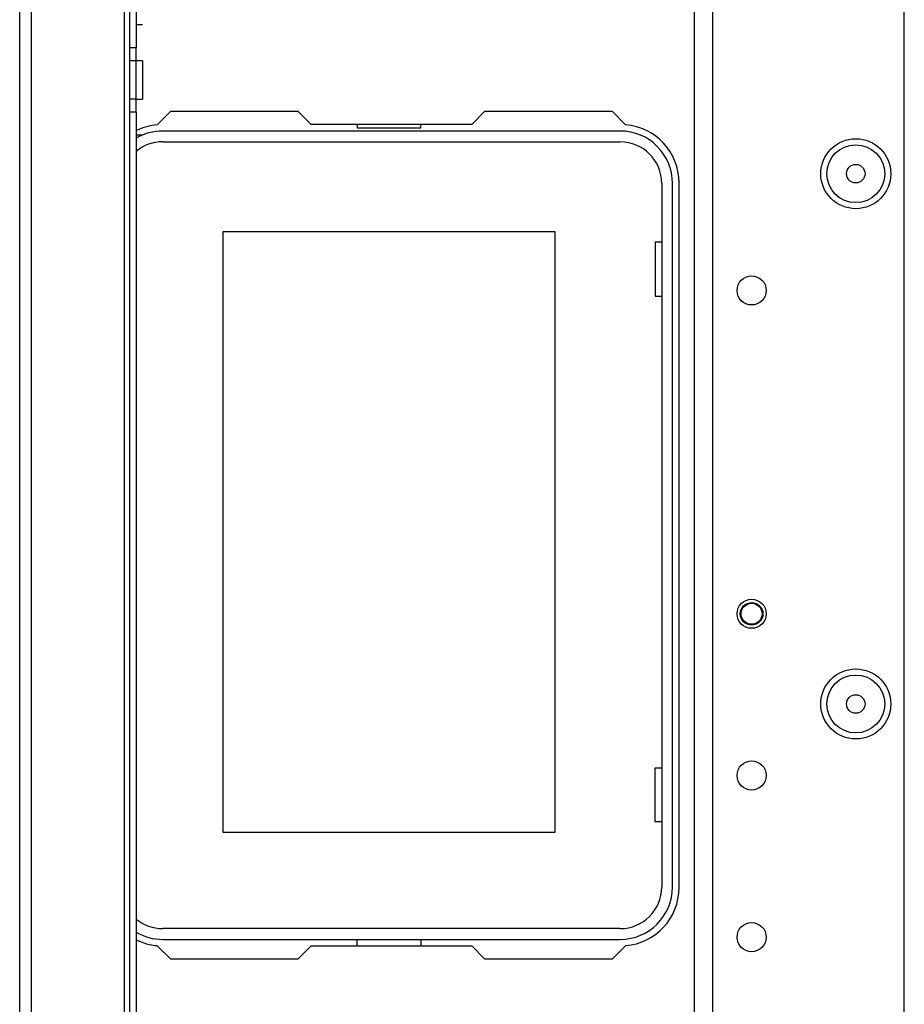
# Model space of a CAD drawing. Extents: x -256 to 40, y -66 to 171.
# Drawn here: x -160 to -154, y -31 to -25 of the extents above; entities that cross this region are included whole.
import ezdxf

# ---------------------------------------------------------------- set-up
doc = ezdxf.new("R2010")
doc.units = 0
doc.header["$MEASUREMENT"] = 0
doc.layers.add('TFR-TRI', color=7, linetype='CONTINUOUS')

msp = doc.modelspace()

# ---------------------------------------------------------------- linework, layer by layer
at = {"layer": 'TFR-TRI', "color": 30, "linetype": 'CONTINUOUS'}
for p, q in [((-159.7096, -62.8969), (-159.7096, -18.9048)), ((-159.6387, -62.8969), (-159.6387, -18.9048)), ((-159.0718, -56.3089), (-159.0718, -19.6922)), ((-159.0403, -25.6065), (-159.0403, -20.7945)), ((-159.0009, -20.7945), (-159.0009, -25.6065)), ((-158.9615, -25.4668), (-159.0009, -25.4668)), ((-159.0403, -25.6853), (-159.0403, -25.6065)), ((-159.0009, -25.6065), (-159.0403, -25.6065)), ((-159.0009, -25.6853), (-159.0009, -25.6065)), ((-159.0403, -25.9195), (-159.0403, -25.6853)), ((-159.0009, -25.6853), (-159.0403, -25.6853)), ((-158.9615, -25.6853), (-159.0009, -25.6853)), ((-159.0009, -25.9195), (-159.0009, -25.6853)), ((-158.9615, -25.6853), (-158.9615, -25.7196)), ((-158.9615, -25.7196), (-158.9615, -25.8024)), ((-158.9615, -25.8024), (-158.9615, -25.8852)), ((-158.9615, -25.8852), (-158.9615, -25.9195)), ((-159.0403, -25.9983), (-159.0403, -25.9195)), ((-159.0009, -25.9195), (-159.0403, -25.9195)), ((-159.0009, -25.9195), (-158.9615, -25.9195)), ((-159.0009, -25.9983), (-159.0009, -25.9195)), ((-159.0403, -37.0042), (-159.0403, -25.9983)), ((-159.0009, -25.9983), (-159.0403, -25.9983)), ((-159.0009, -25.9983), (-159.0009, -37.0042)), ((-158.7926, -25.9953), (-158.8726, -26.0753)), ((-158.0151, -25.9953), (-158.7926, -25.9953)), ((-157.9363, -26.0741), (-158.0151, -25.9953)), ((-156.8804, -25.9953), (-156.9592, -26.0741)), ((-156.1029, -25.9953), (-156.8804, -25.9953)), ((-156.0229, -26.0753), (-156.1029, -25.9953)), ((-156.9592, -26.0741), (-157.9363, -26.0741)), ((-158.9615, -26.138), (-159.0009, -26.138)), ((-155.6978, -30.7197), (-155.6978, -26.4284)), ((-158.8726, -31.0729), (-158.7926, -31.1528)), ((-158.0151, -31.1528), (-157.9363, -31.0741)), ((-157.9363, -31.0741), (-156.9592, -31.0741)), ((-156.9592, -31.0741), (-156.8804, -31.1528)), ((-156.1029, -31.1528), (-156.0229, -31.0729)), ((-158.7926, -31.1528), (-158.0151, -31.1528)), ((-156.8804, -31.1528), (-156.1029, -31.1528))]:
    msp.add_line(p, q, dxfattribs=at)
at = {"layer": 'TFR-TRI', "color": 22, "linetype": 'CONTINUOUS'}
for p, q in [((-154.327, -58.8815), (-154.327, -22.9201)), ((-155.6026, -62.1886), (-155.6026, -23.7202)), ((-155.4924, -62.1886), (-155.4924, -23.7202))]:
    msp.add_line(p, q, dxfattribs=at)
at = {"layer": 'TFR-TRI', "color": 12, "linetype": 'CONTINUOUS'}
for p, q in [((-157.6564, -26.0741), (-157.6564, -26.0937)), ((-157.2685, -26.0937), (-157.2685, -26.0741)), ((-156.056, -26.1134), (-158.8395, -26.1134)), ((-157.6564, -26.0937), (-157.2685, -26.0937)), ((-158.8395, -26.1794), (-156.056, -26.1794)), ((-155.8031, -26.4323), (-155.8031, -30.7158)), ((-155.7371, -30.7158), (-155.7371, -26.4323)), ((-156.056, -30.9687), (-158.8395, -30.9687)), ((-158.8395, -31.0347), (-156.056, -31.0347)), ((-157.6564, -31.0741), (-157.6564, -31.0347)), ((-157.2685, -31.0347), (-157.2685, -31.0741))]:
    msp.add_line(p, q, dxfattribs=at)
at = {"layer": 'TFR-TRI', "color": 215, "linetype": 'CONTINUOUS'}
for p, q in [((-158.4724, -26.7244), (-156.4524, -26.7244)), ((-158.4724, -30.3844), (-158.4724, -26.7244)), ((-156.4524, -26.7244), (-156.4524, -30.3844)), ((-155.8424, -26.7894), (-155.8424, -27.1194)), ((-155.8031, -26.7894), (-155.8424, -26.7894)), ((-155.8424, -27.1194), (-155.8031, -27.1194)), ((-155.8424, -29.9894), (-155.8031, -29.9894)), ((-155.8424, -30.3194), (-155.8424, -29.9894)), ((-155.8031, -30.3194), (-155.8424, -30.3194)), ((-156.4524, -30.3844), (-158.4724, -30.3844))]:
    msp.add_line(p, q, dxfattribs=at)
at = {"layer": 'TFR-TRI', "color": 22, "linetype": 'CONTINUOUS'}
for centre, radius in [((-154.6223, -26.3733), 0.213), ((-155.2561, -27.0839), 0.0886), ((-155.2561, -29.0524), 0.0886), ((-154.6223, -29.6016), 0.213), ((-155.2561, -30.0367), 0.0886), ((-155.2561, -31.0209), 0.0886)]:
    msp.add_circle(centre, radius, dxfattribs=at)
at = {"layer": 'TFR-TRI', "color": 7, "linetype": 'CONTINUOUS'}
for centre, radius in [((-154.6223, -26.3733), 0.1762), ((-154.6223, -26.3733), 0.0565), ((-154.6223, -29.6016), 0.1762), ((-154.6223, -29.6016), 0.0565)]:
    msp.add_circle(centre, radius, dxfattribs=at)
at = {"layer": 'TFR-TRI', "color": 3, "linetype": 'CONTINUOUS'}
for radius in [0.0689, 0.064]:
    msp.add_circle((-155.256, -29.0524), radius, dxfattribs=at)
at = {"layer": 'TFR-TRI', "color": 30, "linetype": 'CONTINUOUS'}
for centre, start, end in [((-158.8434, -26.4284), 94.71961, 116.38882), ((-156.0521, -26.4284), 0, 85.28039), ((-156.0521, -30.7197), 274.71961, 0), ((-158.8434, -30.7197), 243.61118, 265.28039)]:
    msp.add_arc(centre, 0.3543, start, end, dxfattribs=at)
at = {"layer": 'TFR-TRI', "color": 12, "linetype": 'CONTINUOUS'}
for centre, radius, start, end in [((-158.8395, -26.4323), 0.3189, 90, 120.41016), ((-156.056, -26.4323), 0.3189, 0, 90), ((-158.8395, -26.4323), 0.253, 90, 129.65344), ((-156.056, -26.4323), 0.253, 0, 90), ((-156.056, -30.7158), 0.253, 270, 0), ((-156.056, -30.7158), 0.3189, 270, 0), ((-158.8395, -30.7158), 0.253, 230.34656, 270), ((-158.8395, -30.7158), 0.3189, 239.58984, 270)]:
    msp.add_arc(centre, radius, start, end, dxfattribs=at)

doc.saveas('drawing.dxf')
